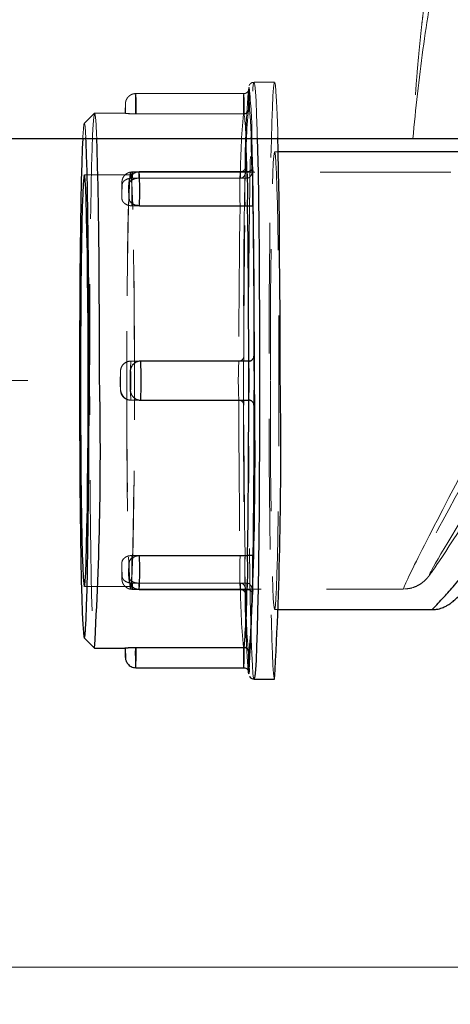
# Model space of a CAD drawing. Units: millimetres. Extents: x 61 to 4158, y 54 to 2919.
# Drawn here: x 1446 to 1488, y 1964 to 2060 of the extents above; entities that cross this region are included whole.
import ezdxf

# ---------------------------------------------------------------- set-up
doc = ezdxf.new("R2010")
doc.units = ezdxf.units.MM
doc.header["$LTSCALE"] = 10
doc.linetypes.add('HIDDEN', pattern=[1.905, 1.27, -0.635])
doc.styles.add('SLDTEXTSTYLE0', font='TXT', dxfattribs={"width": 0.605})
doc.dimstyles.new('SLDDIMSTYLE2', dxfattribs={"dimtxt": 35, "dimasz": 30, "dimexe": 0, "dimexo": 0.0625, "dimgap": 8.75, "dimtad": 1, "dimrnd": 1e-09, "dimzin": 12, "dimdsep": 46, "dimtxsty": 'SLDTEXTSTYLE0', "dimsah": 1, "dimcen": 0.09, "dimadec": 0, "dimazin": 3, "dimtfac": 1, "dimtofl": 0, "dimtmove": 0, "dimatfit": 3, "dimfxl": 0, "dimfrac": 2, "dimtolj": 1, "dimtzin": 12, "dimarcsym": 0})
doc.dimstyles.new('SLDDIMSTYLE3', dxfattribs={"dimtxt": 35, "dimasz": 30, "dimexe": 0, "dimexo": 0.0625, "dimgap": 8.75, "dimtad": 1, "dimrnd": 1e-09, "dimzin": 12, "dimdsep": 46, "dimtxsty": 'SLDTEXTSTYLE0', "dimsah": 1, "dimcen": 0.09, "dimadec": 0, "dimazin": 3, "dimtfac": 1, "dimtmove": 0, "dimatfit": 0, "dimfxl": 0, "dimfrac": 2, "dimtolj": 1, "dimtzin": 12, "dimarcsym": 0})

# ---------------------------------------------------------------- blocks, each defined once
blk = doc.blocks.new('_D_6')
at = {"color": 7, "linetype": 'Continuous', "lineweight": 18}
for p, q in [((1204.324, 2048.508), (1204.324, 2108.508)), ((1204.324, 1968.008), (1204.324, 2048.508)), ((1493.557, 1968.008), (1194.324, 1968.008)), ((1204.324, 1968.008), (1204.324, 1908.008))]:
    blk.add_line(p, q, dxfattribs=at)
for points in [[(1204.324, 2048.508), (1208.824, 2078.508), (1199.824, 2078.508)], [(1204.324, 1968.008), (1199.824, 1938.008), (1208.824, 1938.008)]]:
    blk.add_solid(points, dxfattribs=at)
at = {"color": 7, "linetype": 'Continuous', "lineweight": 18, "insert": (1159.207, 1958.918), "char_height": 35, "attachment_point": 1, "rotation": 90, "style": 'SLDTEXTSTYLE0'}
blk.add_mtext('80,50', dxfattribs=at)
blk = doc.blocks.new('_D_7')
at = {"color": 7, "linetype": 'Continuous', "lineweight": 18}
for p, q in [((1280.937, 2025.008), (1280.937, 2085.008)), ((1446.57, 2025.008), (1270.937, 2025.008)), ((1280.937, 1968.008), (1280.937, 2025.008)), ((1493.557, 1968.008), (1270.937, 1968.008)), ((1280.937, 1968.008), (1280.937, 1908.008))]:
    blk.add_line(p, q, dxfattribs=at)
for points in [[(1280.937, 2025.008), (1285.437, 2055.008), (1276.437, 2055.008)], [(1280.937, 1968.008), (1276.437, 1938.008), (1285.437, 1938.008)]]:
    blk.add_solid(points, dxfattribs=at)
at = {"color": 7, "linetype": 'Continuous', "lineweight": 18, "insert": (1235.819, 1974.584), "char_height": 35, "attachment_point": 1, "rotation": 90, "style": 'SLDTEXTSTYLE0'}
blk.add_mtext('57', dxfattribs=at)
blk = doc.blocks.new('_D_8')
at = {"color": 7, "linetype": 'Continuous', "lineweight": 18}
for p, q in [((637.543, 2038.508), (637.543, 1798.008)), ((1787.543, 2038.508), (1787.543, 1798.008)), ((1787.543, 1808.008), (637.543, 1808.008))]:
    blk.add_line(p, q, dxfattribs=at)
for points in [[(637.543, 1808.008), (667.543, 1803.508), (667.543, 1812.508)], [(1787.543, 1808.008), (1757.543, 1812.508), (1757.543, 1803.508)]]:
    blk.add_solid(points, dxfattribs=at)
at = {"color": 7, "linetype": 'Continuous', "lineweight": 18, "insert": (1168.696, 1853.125), "char_height": 35, "attachment_point": 1, "style": 'SLDTEXTSTYLE0'}
blk.add_mtext('1150', dxfattribs=at)

msp = doc.modelspace()

# ---------------------------------------------------------------- linework, layer by layer
at = {"color": 7, "linetype": 'HIDDEN', "lineweight": 18}
for p, q in [((1470.568, 2054.008), (1468.568, 2054.008)), ((1467.568, 2052.908), (1457.07, 2052.908)), ((1453.062, 2051.004), (1452.062, 2050.004)), ((1456.07, 2051.008), (1453.071, 2051.008)), ((1457.035, 2050.939), (1457.105, 2050.939)), ((1457.105, 2050.939), (1467.604, 2050.939)), ((1470.914, 2047.258), (1470.568, 2047.258)), ((1456.57, 2045.008), (1452.071, 2045.008)), ((1506.755, 2045.258), (1456.57, 2045.258)), ((1457.413, 2045.293), (1456.728, 2045.293)), ((1467.885, 2044.687), (1467.871, 2045.293)), ((1468.384, 2045.313), (1468.397, 2045.66)), ((1468.385, 2045.346), (1468.397, 2045.676)), ((1456.754, 2044.687), (1457.387, 2044.687)), ((1457.387, 2044.687), (1467.885, 2044.687)), ((1456.703, 2042), (1457.437, 2042)), ((1456.586, 2026.909), (1456.587, 2026.908)), ((1457.554, 2026.909), (1456.586, 2026.909)), ((1456.587, 2026.908), (1457.553, 2026.908)), ((1457.553, 2026.908), (1457.554, 2026.909)), ((1457.553, 2026.908), (1468.051, 2026.908)), ((1468.053, 2026.909), (1468.051, 2026.908)), ((1456.587, 2023.108), (1456.586, 2023.107)), ((1456.586, 2023.107), (1457.554, 2023.107)), ((1456.587, 2023.108), (1457.553, 2023.108)), ((1457.553, 2023.108), (1468.051, 2023.108)), ((1457.554, 2023.107), (1457.553, 2023.108)), ((1468.051, 2023.108), (1468.053, 2023.107)), ((1456.703, 2008.016), (1457.437, 2008.016)), ((1452.071, 2005.008), (1456.57, 2005.008)), ((1456.57, 2004.758), (1483.092, 2004.758)), ((1456.728, 2004.723), (1457.413, 2004.723)), ((1456.754, 2005.329), (1457.387, 2005.329)), ((1457.387, 2005.329), (1467.885, 2005.329)), ((1467.871, 2004.723), (1467.885, 2005.329)), ((1468.385, 2004.67), (1468.375, 2004.265)), ((1468.396, 2004.352), (1468.385, 2004.67)), ((1470.568, 2002.758), (1470.914, 2002.758)), ((1457.035, 1999.078), (1457.105, 1999.078))]:
    msp.add_line(p, q, dxfattribs=at)
at = {"color": 7, "linetype": 'Continuous', "lineweight": 25}
for p, q in [((1503.168, 2047.258), (1470.914, 2047.258)), ((1467.911, 2045.293), (1457.413, 2045.293)), ((1457.437, 2042), (1467.935, 2042)), ((1468.053, 2026.909), (1457.554, 2026.909)), ((1457.554, 2023.107), (1468.053, 2023.107)), ((1457.437, 2008.016), (1467.935, 2008.016)), ((1457.413, 2004.723), (1467.911, 2004.723)), ((1470.914, 2002.758), (1485.853, 2002.758)), ((1452.062, 2000.012), (1453.062, 1999.013)), ((1453.071, 1999.008), (1456.07, 1999.008)), ((1457.105, 1999.078), (1467.604, 1999.078)), ((1457.07, 1997.108), (1467.568, 1997.108)), ((1468.568, 1996.008), (1470.568, 1996.008))]:
    msp.add_line(p, q, dxfattribs=at)
at = {"color": 7, "linetype": 'HIDDEN', "lineweight": 18, "flags": 128}
for points in [[(1468.568, 1996.008), (1468.523, 1996.107), (1468.465, 1996.546), (1468.407, 1997.33), (1468.351, 1998.451), (1468.298, 1999.893), (1468.248, 2001.641), (1468.202, 2003.672), (1468.161, 2005.962), (1468.124, 2008.484), (1468.093, 2011.206), (1468.068, 2014.095), (1468.048, 2017.117), (1468.035, 2020.235), (1468.029, 2023.411), (1468.029, 2026.606), (1468.035, 2029.781), (1468.048, 2032.899), (1468.068, 2035.921), (1468.093, 2038.811), (1468.124, 2041.533), (1468.161, 2044.054), (1468.202, 2046.344), (1468.248, 2048.375), (1468.298, 2050.123), (1468.351, 2051.566), (1468.407, 2052.686), (1468.465, 2053.47), (1468.523, 2053.909), (1468.583, 2053.997), (1468.642, 2053.733), (1468.701, 2053.121), (1468.758, 2052.167), (1468.812, 2050.883), (1468.864, 2049.286), (1468.882, 2048.614)], [(1468.078, 2053.503), (1468.068, 2053.508), (1468.046, 2053.483)], [(1470.881, 2048.637), (1470.863, 2049.286), (1470.812, 2050.883), (1470.757, 2052.167), (1470.7, 2053.121), (1470.642, 2053.733), (1470.583, 2053.997), (1470.523, 2053.909), (1470.464, 2053.47), (1470.406, 2052.686), (1470.351, 2051.566), (1470.298, 2050.123), (1470.248, 2048.375), (1470.202, 2046.344), (1470.16, 2044.054), (1470.124, 2041.533), (1470.093, 2038.811), (1470.067, 2035.921), (1470.048, 2032.899), (1470.035, 2029.781), (1470.028, 2026.606), (1470.028, 2023.411), (1470.035, 2020.235), (1470.048, 2017.117), (1470.067, 2014.095), (1470.093, 2011.206), (1470.124, 2008.484), (1470.16, 2005.962), (1470.202, 2003.672), (1470.248, 2001.641), (1470.298, 1999.893), (1470.351, 1998.451), (1470.406, 1997.33), (1470.464, 1996.546), (1470.523, 1996.107), (1470.568, 1996.008)], [(1457.035, 2050.939), (1457.037, 2051.687), (1457.045, 2052.327), (1457.056, 2052.757), (1457.07, 2052.908), (1457.084, 2052.757), (1457.096, 2052.327), (1457.103, 2051.687), (1457.105, 2050.939)], [(1467.604, 2050.939), (1467.601, 2051.687), (1467.594, 2052.327), (1467.582, 2052.757), (1467.568, 2052.908), (1467.554, 2052.757), (1467.543, 2052.327), (1467.535, 2051.687), (1467.533, 2050.939)], [(1468.024, 2051.402), (1468.029, 2052.193), (1468.039, 2052.839), (1468.053, 2053.261), (1468.068, 2053.408), (1468.084, 2053.261), (1468.092, 2053.052)], [(1456.087, 2050.992), (1456.086, 2051.342), (1456.082, 2051.639), (1456.077, 2051.838), (1456.07, 2051.908), (1456.064, 2051.838), (1456.058, 2051.639), (1456.055, 2051.342), (1456.053, 2050.992)], [(1453.276, 2048.57), (1453.263, 2048.882), (1453.21, 2049.916), (1453.155, 2050.613), (1453.099, 2050.964), (1453.043, 2050.964), (1452.987, 2050.613), (1452.932, 2049.916), (1452.879, 2048.882), (1452.829, 2047.525), (1452.782, 2045.863), (1452.738, 2043.92), (1452.7, 2041.721), (1452.666, 2039.295), (1452.638, 2036.677), (1452.616, 2033.901), (1452.599, 2031.004), (1452.59, 2028.027), (1452.586, 2025.008), (1452.59, 2021.99), (1452.599, 2019.012), (1452.616, 2016.116), (1452.638, 2013.339), (1452.666, 2010.721), (1452.7, 2008.296), (1452.738, 2006.096), (1452.782, 2004.153), (1452.829, 2002.491), (1452.879, 2001.134), (1452.932, 2000.1), (1452.987, 1999.403), (1453.043, 1999.052), (1453.062, 1999.013)], [(1456.053, 2050.992), (1456.058, 2050.999), (1456.062, 2051.004), (1456.066, 2051.007), (1456.07, 2051.008), (1456.074, 2051.007), (1456.079, 2051.004), (1456.083, 2050.999), (1456.087, 2050.992)], [(1452.224, 2048.624), (1452.194, 2049.124), (1452.14, 2049.734), (1452.085, 2049.997), (1452.03, 2049.909), (1451.975, 2049.472), (1451.922, 2048.691), (1451.915, 2048.556)], [(1470.153, 2025.008), (1470.157, 2022.219), (1470.166, 2019.475), (1470.182, 2016.817), (1470.205, 2014.289), (1470.232, 2011.93), (1470.266, 2009.777), (1470.304, 2007.864), (1470.346, 2006.222), (1470.391, 2004.876), (1470.44, 2003.847), (1470.49, 2003.152), (1470.542, 2002.802), (1470.594, 2002.802), (1470.645, 2003.152), (1470.696, 2003.847), (1470.744, 2004.876), (1470.79, 2006.222), (1470.832, 2007.864), (1470.87, 2009.777), (1470.903, 2011.93), (1470.931, 2014.289), (1470.953, 2016.817), (1470.969, 2019.475), (1470.979, 2022.219), (1470.982, 2025.008), (1470.979, 2027.797), (1470.969, 2030.541), (1470.953, 2033.199), (1470.931, 2035.727), (1470.903, 2038.086), (1470.87, 2040.239), (1470.832, 2042.152), (1470.79, 2043.794), (1470.744, 2045.14), (1470.696, 2046.169), (1470.645, 2046.864), (1470.594, 2047.214), (1470.542, 2047.214), (1470.49, 2046.864), (1470.44, 2046.169), (1470.391, 2045.14), (1470.346, 2043.794), (1470.304, 2042.152), (1470.266, 2040.239), (1470.232, 2038.086), (1470.205, 2035.727), (1470.182, 2033.199), (1470.166, 2030.541), (1470.157, 2027.797), (1470.153, 2025.008)], [(1456.193, 2025.008), (1456.196, 2022.309), (1456.206, 2019.658), (1456.223, 2017.103), (1456.246, 2014.688), (1456.274, 2012.458), (1456.308, 2010.452), (1456.346, 2008.705), (1456.389, 2007.25), (1456.435, 2006.111), (1456.483, 2005.31), (1456.532, 2004.86), (1456.583, 2004.769), (1456.633, 2005.04), (1456.682, 2005.667), (1456.729, 2006.64), (1456.773, 2007.94), (1456.814, 2009.544), (1456.85, 2011.425), (1456.881, 2013.548), (1456.907, 2015.875), (1456.927, 2018.366), (1456.94, 2020.975), (1456.947, 2023.656), (1456.947, 2026.361), (1456.94, 2029.042), (1456.927, 2031.651), (1456.907, 2034.141), (1456.881, 2036.469), (1456.85, 2038.591), (1456.814, 2040.472), (1456.773, 2042.077), (1456.729, 2043.377), (1456.682, 2044.349), (1456.633, 2044.976), (1456.583, 2045.247), (1456.532, 2045.156), (1456.483, 2044.706), (1456.435, 2043.905), (1456.389, 2042.766), (1456.346, 2041.311), (1456.308, 2039.564), (1456.274, 2037.558), (1456.246, 2035.328), (1456.223, 2032.913), (1456.206, 2030.358), (1456.196, 2027.707), (1456.193, 2025.008)], [(1456.943, 2025.008), (1456.939, 2027.674), (1456.93, 2030.292), (1456.913, 2032.816), (1456.891, 2035.2), (1456.863, 2037.403), (1456.829, 2039.385), (1456.791, 2041.109), (1456.749, 2042.547), (1456.704, 2043.672), (1456.657, 2044.463), (1456.607, 2044.908), (1456.558, 2044.997), (1456.508, 2044.729), (1456.46, 2044.11), (1456.413, 2043.15), (1456.37, 2041.866), (1456.33, 2040.281), (1456.294, 2038.424), (1456.263, 2036.327), (1456.238, 2034.028), (1456.218, 2031.569), (1456.205, 2028.992), (1456.198, 2026.344), (1456.198, 2023.672), (1456.205, 2021.024), (1456.218, 2018.448), (1456.238, 2015.988), (1456.263, 2013.689), (1456.294, 2011.592), (1456.33, 2009.735), (1456.37, 2008.15), (1456.413, 2006.866), (1456.46, 2005.906), (1456.508, 2005.287), (1456.558, 2005.019), (1456.607, 2005.109), (1456.657, 2005.553), (1456.704, 2006.344), (1456.749, 2007.469), (1456.791, 2008.907), (1456.829, 2010.632), (1456.863, 2012.613), (1456.891, 2014.816), (1456.913, 2017.2), (1456.93, 2019.724), (1456.939, 2022.342), (1456.943, 2025.008)], [(1456.703, 2042), (1456.695, 2042.617), (1456.692, 2043.358), (1456.695, 2044.104), (1456.703, 2044.736), (1456.714, 2045.155), (1456.728, 2045.293), (1456.742, 2045.128), (1456.754, 2044.687)], [(1467.252, 2044.687), (1467.24, 2045.128), (1467.226, 2045.293), (1467.213, 2045.155), (1467.201, 2044.736), (1467.193, 2044.104), (1467.19, 2043.358), (1467.193, 2042.617), (1467.202, 2042)], [(1467.689, 2044.974), (1467.653, 2042.778), (1467.619, 2040.171), (1467.59, 2037.374), (1467.567, 2034.421), (1467.551, 2031.35), (1467.541, 2028.199), (1467.537, 2025.008), (1467.541, 2021.817), (1467.551, 2018.666), (1467.567, 2015.595), (1467.59, 2012.642), (1467.619, 2009.845), (1467.653, 2007.239), (1467.689, 2005.08)], [(1467.689, 2041.997), (1467.683, 2042.755), (1467.681, 2043.59), (1467.685, 2044.402), (1467.694, 2045.09), (1467.707, 2045.571), (1467.722, 2045.785), (1467.738, 2045.707), (1467.752, 2045.346)], [(1455.74, 2044.019), (1455.734, 2044.22), (1455.728, 2044.293), (1455.721, 2044.226), (1455.716, 2044.029), (1455.712, 2043.734), (1455.711, 2043.385), (1455.712, 2043.037), (1455.716, 2042.745)], [(1467.202, 2042), (1467.178, 2040.376), (1467.156, 2038.653), (1467.137, 2036.843), (1467.121, 2034.958), (1467.107, 2033.009), (1467.097, 2031.009), (1467.09, 2028.971), (1467.085, 2026.908)], [(1467.576, 2027.377), (1467.581, 2029.369), (1467.589, 2031.335), (1467.599, 2033.266), (1467.612, 2035.149), (1467.628, 2036.974), (1467.646, 2038.73), (1467.666, 2040.408), (1467.689, 2041.997)], [(1455.586, 2024.107), (1455.586, 2024.332), (1455.586, 2024.557), (1455.586, 2024.783), (1455.586, 2025.008), (1455.586, 2025.233), (1455.586, 2025.459), (1455.586, 2025.684), (1455.586, 2025.909)], [(1467.085, 2023.108), (1467.09, 2021.045), (1467.097, 2019.007), (1467.107, 2017.007), (1467.121, 2015.058), (1467.137, 2013.173), (1467.156, 2011.363), (1467.178, 2009.641), (1467.202, 2008.016)], [(1467.689, 2008.02), (1467.666, 2009.608), (1467.646, 2011.286), (1467.628, 2013.042), (1467.612, 2014.867), (1467.599, 2016.75), (1467.589, 2018.681), (1467.581, 2020.648), (1467.576, 2022.64)], [(1456.754, 2005.329), (1456.742, 2004.888), (1456.728, 2004.723), (1456.714, 2004.861), (1456.703, 2005.28), (1456.695, 2005.912), (1456.692, 2006.658), (1456.695, 2007.399), (1456.703, 2008.016)], [(1467.202, 2008.016), (1467.193, 2007.399), (1467.19, 2006.658), (1467.193, 2005.912), (1467.201, 2005.28), (1467.213, 2004.861), (1467.226, 2004.723), (1467.24, 2004.888), (1467.252, 2005.329)], [(1467.752, 2004.67), (1467.738, 2004.309), (1467.722, 2004.231), (1467.707, 2004.446), (1467.694, 2004.926), (1467.685, 2005.614), (1467.681, 2006.426), (1467.683, 2007.262), (1467.689, 2008.02)], [(1455.716, 2007.272), (1455.712, 2006.979), (1455.711, 2006.631), (1455.712, 2006.283), (1455.716, 2005.987), (1455.721, 2005.79), (1455.728, 2005.723), (1455.734, 2005.796), (1455.74, 2005.997)]]:
    msp.add_lwpolyline(points, dxfattribs=at)
at = {"color": 7, "linetype": 'Continuous', "lineweight": 25, "flags": 128}
for points in [[(1451.915, 2048.556), (1451.871, 2047.578), (1451.822, 2046.148), (1451.777, 2044.421), (1451.737, 2042.422), (1451.701, 2040.178), (1451.67, 2037.721), (1451.645, 2035.086), (1451.626, 2032.31), (1451.613, 2029.43), (1451.606, 2026.489), (1451.606, 2023.527), (1451.613, 2020.586), (1451.626, 2017.707), (1451.645, 2014.93), (1451.67, 2012.295), (1451.701, 2009.838), (1451.737, 2007.594), (1451.777, 2005.595), (1451.822, 2003.868), (1451.871, 2002.438), (1451.922, 2001.325), (1451.975, 2000.544), (1452.03, 2000.107), (1452.085, 2000.019), (1452.14, 2000.282), (1452.194, 2000.892), (1452.246, 2001.841), (1452.296, 2003.115), (1452.342, 2004.696), (1452.385, 2006.562), (1452.424, 2008.688), (1452.457, 2011.042), (1452.485, 2013.592), (1452.508, 2016.303), (1452.524, 2019.136), (1452.533, 2022.051), (1452.537, 2025.008), (1452.537, 2025.008)], [(1452.537, 2025.008), (1452.533, 2027.965), (1452.524, 2030.88), (1452.508, 2033.713), (1452.485, 2036.424), (1452.457, 2038.974), (1452.424, 2041.329), (1452.385, 2043.454), (1452.342, 2045.32), (1452.296, 2046.901), (1452.246, 2048.175), (1452.224, 2048.624)], [(1453.555, 2025.008), (1453.552, 2028.027), (1453.542, 2031.004), (1453.526, 2033.901), (1453.504, 2036.677), (1453.475, 2039.295), (1453.442, 2041.721), (1453.403, 2043.92), (1453.36, 2045.863), (1453.313, 2047.525), (1453.276, 2048.57)], [(1468.599, 2025.008), (1468.596, 2028.199), (1468.586, 2031.35), (1468.569, 2034.421), (1468.547, 2037.374), (1468.518, 2040.171), (1468.483, 2042.778), (1468.444, 2045.161), (1468.399, 2047.29), (1468.365, 2048.65)], [(1471.108, 2025.008), (1471.105, 2028.198), (1471.095, 2031.35), (1471.079, 2034.424), (1471.056, 2037.385), (1471.028, 2040.195), (1470.994, 2042.82), (1470.955, 2045.23), (1470.911, 2047.394), (1470.881, 2048.637)], [(1452.444, 2025.008), (1452.44, 2027.674), (1452.43, 2030.292), (1452.414, 2032.816), (1452.392, 2035.2), (1452.363, 2037.403), (1452.33, 2039.385), (1452.292, 2041.109), (1452.25, 2042.547), (1452.205, 2043.672), (1452.157, 2044.463), (1452.108, 2044.908), (1452.059, 2044.997), (1452.009, 2044.729), (1451.961, 2044.11), (1451.914, 2043.15), (1451.87, 2041.866), (1451.83, 2040.281), (1451.795, 2038.424), (1451.764, 2036.327), (1451.738, 2034.028), (1451.719, 2031.569), (1451.706, 2028.992), (1451.699, 2026.344), (1451.699, 2023.672), (1451.706, 2021.024), (1451.719, 2018.448), (1451.738, 2015.988), (1451.764, 2013.689), (1451.795, 2011.592), (1451.83, 2009.735), (1451.87, 2008.15), (1451.914, 2006.866), (1451.961, 2005.906), (1452.009, 2005.287), (1452.059, 2005.019), (1452.108, 2005.109), (1452.157, 2005.553), (1452.205, 2006.344), (1452.25, 2007.469), (1452.292, 2008.907), (1452.33, 2010.632), (1452.363, 2012.613), (1452.392, 2014.816), (1452.414, 2017.2), (1452.43, 2019.724), (1452.44, 2022.342), (1452.444, 2025.008)], [(1456.424, 2042.745), (1456.428, 2043.037), (1456.43, 2043.385), (1456.428, 2043.734), (1456.425, 2044.029), (1456.419, 2044.226), (1456.413, 2044.293), (1456.406, 2044.22), (1456.401, 2044.019)], [(1468.051, 2026.908), (1468.047, 2028.971), (1468.04, 2031.009), (1468.029, 2033.009), (1468.016, 2034.958), (1468, 2036.843), (1467.981, 2038.653), (1467.959, 2040.376), (1467.935, 2042)], [(1468.447, 2041.997), (1468.47, 2040.408), (1468.491, 2038.73), (1468.509, 2036.974), (1468.524, 2035.149), (1468.537, 2033.266), (1468.548, 2031.335), (1468.555, 2029.369), (1468.56, 2027.377)], [(1456.554, 2025.909), (1456.554, 2025.684), (1456.555, 2025.459), (1456.555, 2025.233), (1456.555, 2025.008), (1456.555, 2024.783), (1456.555, 2024.557), (1456.554, 2024.332), (1456.554, 2024.107)], [(1467.935, 2008.016), (1467.959, 2009.641), (1467.981, 2011.363), (1468, 2013.173), (1468.016, 2015.058), (1468.029, 2017.007), (1468.04, 2019.007), (1468.047, 2021.045), (1468.051, 2023.108)], [(1468.56, 2022.64), (1468.555, 2020.648), (1468.548, 2018.681), (1468.537, 2016.75), (1468.524, 2014.867), (1468.509, 2013.042), (1468.491, 2011.286), (1468.47, 2009.608), (1468.447, 2008.02)], [(1456.401, 2005.997), (1456.406, 2005.796), (1456.413, 2005.723), (1456.419, 2005.79), (1456.425, 2005.987), (1456.428, 2006.283), (1456.43, 2006.631), (1456.428, 2006.979), (1456.424, 2007.272)], [(1456.053, 1999.024), (1456.055, 1998.674), (1456.058, 1998.377), (1456.064, 1998.178), (1456.07, 1998.108), (1456.077, 1998.178), (1456.082, 1998.377), (1456.086, 1998.674), (1456.087, 1999.024)], [(1468.008, 1996.694), (1468.009, 1996.687), (1468.052, 1996.522)]]:
    msp.add_lwpolyline(points, dxfattribs=at)
at = {"color": 8, "linetype": 'Continuous', "lineweight": 25, "flags": 128}
for points in [[(1468.882, 2048.614), (1468.912, 2047.394), (1468.955, 2045.23), (1468.994, 2042.82), (1469.028, 2040.195), (1469.057, 2037.385), (1469.079, 2034.424), (1469.095, 2031.35), (1469.105, 2028.198), (1469.108, 2025.008)], [(1468.397, 2045.676), (1468.399, 2045.707), (1468.414, 2045.785), (1468.429, 2045.571), (1468.437, 2045.332)], [(1469.108, 2025.008), (1469.105, 2021.818), (1469.095, 2018.666), (1469.079, 2015.592), (1469.057, 2012.632), (1469.028, 2009.822), (1468.994, 2007.196), (1468.955, 2004.786), (1468.912, 2002.623), (1468.864, 2000.73), (1468.812, 1999.133), (1468.758, 1997.849), (1468.701, 1996.895), (1468.642, 1996.283), (1468.583, 1996.019), (1468.568, 1996.008)], [(1468.435, 2004.624), (1468.429, 2004.446), (1468.414, 2004.231), (1468.399, 2004.309), (1468.396, 2004.352)], [(1468.052, 1996.522), (1468.068, 1996.508), (1468.075, 1996.511)], [(1468.093, 1997.021), (1468.084, 1996.755), (1468.068, 1996.608), (1468.055, 1996.716)]]:
    msp.add_lwpolyline(points, dxfattribs=at)
at = {"color": 7, "linetype": 'HIDDEN', "lineweight": 18}
for centre, radius, start, end in [((1428.585, 2048.735), 39.78, 359.87692, 6.88375), ((1555.63, 2045.66), 87.932, 174.8958, 180.15416), ((1404.578, 2051.431), 63.534, 359.97418, 1.46261), ((1533.843, 2044.824), 66.592, 174.73171, 180.11782), ((1447.22, 2048.3), 20.554, 0.87362, 7.37486), ((1536.818, 2045.274), 69.067, 174.90954, 179.93999), ((1436.584, 2047.971), 31.715, 1.23052, 6.2106), ((1459.955, 2044.881), 2.575, 170.78704, 184.31375), ((1470.463, 2044.881), 2.586, 170.81756, 184.28874), ((1949.023, 2034.192), 493.381, 178.8587, 179.00672), ((1497.198, 2025.008), 40.657, 177.31973, 182.68027), ((1505.864, 2025.008), 38.826, 177.19502, 182.80498), ((1532.433, 2025.008), 64.9, 177.90857, 182.09143), ((1474.566, 2025.008), 19.001, 177.28183, 182.71817), ((1949.023, 2015.824), 493.381, 180.99328, 181.1413), ((1459.954, 2005.135), 2.575, 175.68516, 189.2143), ((1533.843, 2005.192), 66.592, 179.88218, 185.26829), ((1577.402, 2004.976), 109.707, 180.12089, 184.32951), ((1470.462, 2005.136), 2.584, 175.70806, 189.18635), ((1536.818, 2004.742), 69.067, 180.06001, 185.09046), ((1456.076, 1999.031), 0.0237, 198.15592, 255.97055), ((1479.684, 1998.5), 22.657, 178.53819, 183.52122), ((1494.343, 1998.574), 26.814, 178.92374, 183.13372), ((1508.712, 1998.326), 40.689, 179.59472, 182.26791)]:
    msp.add_arc(centre, radius, start, end, dxfattribs=at)
at = {"color": 8, "linetype": 'Continuous', "lineweight": 25}
for centre, radius, start, end in [((1267.174, 2040.913), 200.745, 1.25021, 2.19835), ((1412.608, 2043.318), 44.848, 358.31588, 2.52392), ((1423.142, 2043.318), 44.812, 358.31469, 2.52612), ((1416.961, 2025.008), 40.638, 357.3185, 2.68158), ((1427.44, 2025.008), 40.657, 357.31973, 2.68027), ((1412.606, 2006.698), 44.85, 357.47618, 1.68407), ((1423.137, 2006.698), 44.817, 357.47416, 1.68516), ((1406.029, 2004.825), 61.842, 354.66713, 359.90513), ((1430.33, 1998.574), 26.78, 356.86274, 1.07816), ((1444.986, 1998.499), 22.625, 356.47444, 1.4645)]:
    msp.add_arc(centre, radius, start, end, dxfattribs=at)
at = {"color": 7, "linetype": 'Continuous', "lineweight": 25}
for centre, radius, start, end in [((1234.064, 2040.37), 234.373, 1.21667, 2.02517), ((1369.153, 2043.365), 99.304, 359.21028, 1.13471), ((963.117, 2034.192), 493.381, 0.99328, 1.1413), ((1403.703, 2025.008), 64.9, 357.90857, 2.09143), ((1437.574, 2025.008), 19.001, 357.28183, 2.71817), ((1128.221, 2018.181), 325.406, 356.62304, 1.20223), ((1077.222, 2017.949), 391.441, 356.8605, 1.03333), ((1074.447, 2017.893), 396.725, 356.83776, 1.02766), ((1374.115, 2006.646), 94.342, 358.77227, 0.83449), ((963.117, 2015.824), 493.381, 358.8587, 359.00672), ((1402.622, 2004.495), 65.754, 354.86869, 359.79965), ((1456.065, 1999.031), 0.0237, 284.02945, 341.84408), ((1402.036, 1998.607), 66.077, 358.62479, 0.00599)]:
    msp.add_arc(centre, radius, start, end, dxfattribs=at)
at = {"color": 7, "linetype": 'HIDDEN', "lineweight": 18}
for centre, major_axis, ratio, start_param, end_param in [((1493.869, 2025.008), (10.78, 20.249), 0.014517, 2.032863, 4.265778), ((1496.413, 2023.418), (10.779, 17.249), 0.013399, 2.033508, 3.044704), ((1496.413, 2023.418), (10.779, 17.249), 0.013399, 3.303251, 4.266423), ((1496.413, 2023.418), (10.779, 17.249), 0.013399, 3.044704, 3.303251)]:
    msp.add_ellipse(centre, major_axis=major_axis, ratio=ratio, start_param=start_param, end_param=end_param, dxfattribs=at)
for points, knots in [([(1485.657, 2065.415), (1485.626, 2065.217), (1485.561, 2064.807), (1485.464, 2064.164), (1485.363, 2063.474), (1485.261, 2062.736), (1485.156, 2061.948), (1485.05, 2061.11), (1484.943, 2060.222), (1484.836, 2059.283), (1484.73, 2058.292), (1484.625, 2057.248), (1484.523, 2056.153), (1484.423, 2055.005), (1484.327, 2053.805), (1484.236, 2052.553), (1484.151, 2051.25), (1484.072, 2049.897), (1484.028, 2048.976), (1484.005, 2048.508)], [0, 0, 0, 0, 0.037554, 0.077777, 0.120673, 0.166247, 0.2145, 0.265434, 0.319046, 0.375334, 0.434291, 0.495906, 0.560167, 0.627056, 0.696552, 0.768629, 0.843255, 0.920393, 1, 1, 1, 1]), ([(1484.005, 2048.508), (1484.27, 2051.432), (1484.6, 2054.347), (1485.375, 2060.024), (1485.82, 2062.783), (1486.311, 2065.402)], [0, 0, 0, 0, 0.5, 0.5, 1, 1, 1, 1]), ([(1468.565, 2053.989), (1468.518, 2053.992), (1468.383, 2054.002), (1468.215, 2053.878), (1468.124, 2053.762), (1468.104, 2053.715), (1468.094, 2053.691)], [0, 0, 0, 0, 0.147898, 0.424951, 0.703157, 1, 1, 1, 1]), ([(1457.07, 2052.908), (1456.992, 2052.903), (1456.837, 2052.892), (1456.621, 2052.807), (1456.436, 2052.685), (1456.29, 2052.538), (1456.186, 2052.382), (1456.12, 2052.232), (1456.085, 2052.098), (1456.054, 2051.857), (1456.06, 2051.726), (1456.055, 2051.447), (1456.054, 2051.237), (1456.053, 2051.067), (1456.053, 2050.956)], [0, 0, 0, 0, 0.082888, 0.163406, 0.239627, 0.310319, 0.374965, 0.433656, 0.487179, 0.537596, 0.766279, 0.828123, 0.887353, 1, 1, 1, 1]), ([(1468.053, 2053.255), (1468.055, 2053.284), (1468.058, 2053.326), (1468.058, 2053.32), (1468.053, 2053.291), (1468.04, 2053.241), (1468.005, 2053.158), (1467.931, 2053.053), (1467.803, 2052.958), (1467.672, 2052.906), (1467.591, 2052.914), (1467.568, 2052.916)], [0, 0, 0, 0, 0.261555, 0.374237, 0.444739, 0.499186, 0.569429, 0.681442, 0.806193, 0.946534, 1, 1, 1, 1]), ([(1468.024, 2051.383), (1468.026, 2051.646), (1468.028, 2052.192), (1468.038, 2052.841), (1468.049, 2053.192), (1468.053, 2053.25), (1468.053, 2053.255)], [0, 0, 0, 0, 0.3066628, 0.6387141, 0.9683151, 1, 1, 1, 1]), ([(1456.053, 2050.992), (1456.062, 2050.988), (1456.08, 2050.979), (1456.247, 2050.963), (1456.496, 2050.948), (1456.775, 2050.94), (1456.961, 2050.939), (1457.035, 2050.939)], [0, 0, 0, 0, 0.2146006, 0.4292151, 0.6439201, 0.8586245, 1, 1, 1, 1]), ([(1457.105, 2050.939), (1456.993, 2050.939), (1456.768, 2050.941), (1456.465, 2050.953), (1456.234, 2050.969), (1456.109, 2050.983), (1456.093, 2050.99), (1456.087, 2050.992)], [0, 0, 0, 0, 0.214559, 0.429114, 0.643748, 0.858466, 1, 1, 1, 1]), ([(1467.533, 2050.939), (1467.578, 2050.942), (1467.669, 2050.949), (1467.802, 2051.005), (1467.928, 2051.105), (1468.008, 2051.245), (1468.025, 2051.353), (1468.024, 2051.401), (1468.024, 2051.402)], [0, 0, 0, 0, 0.1498046, 0.2988649, 0.5098216, 0.7832565, 0.9949925, 1, 1, 1, 1]), ([(1467.604, 2050.939), (1467.649, 2050.942), (1467.74, 2050.949), (1467.876, 2051.005), (1468.006, 2051.105), (1468.091, 2051.245), (1468.111, 2051.353), (1468.112, 2051.401), (1468.112, 2051.402)], [0, 0, 0, 0, 0.149805, 0.298865, 0.509822, 0.783257, 0.994993, 1, 1, 1, 1]), ([(1456.728, 2045.293), (1456.629, 2045.284), (1456.435, 2045.267), (1456.176, 2045.136), (1455.972, 2044.957), (1455.837, 2044.759), (1455.761, 2044.572), (1455.721, 2044.356), (1455.721, 2044.228), (1455.716, 2044.059), (1455.713, 2043.887), (1455.712, 2043.683), (1455.711, 2043.471), (1455.711, 2043.259), (1455.712, 2043.054), (1455.714, 2042.86), (1455.716, 2042.753), (1455.717, 2042.7)], [0, 0, 0, 0, 0.084114, 0.164253, 0.237619, 0.303067, 0.360937, 0.413303, 0.522825, 0.585249, 0.648841, 0.709512, 0.767639, 0.824646, 0.882109, 0.940646, 1, 1, 1, 1]), ([(1467.706, 2045.506), (1467.706, 2045.531), (1467.709, 2045.636), (1467.713, 2045.686), (1467.716, 2045.712), (1467.714, 2045.692), (1467.705, 2045.651), (1467.679, 2045.576), (1467.62, 2045.476), (1467.512, 2045.374), (1467.373, 2045.302), (1467.27, 2045.3), (1467.224, 2045.3)], [0, 0, 0, 0, 0.079449, 0.339441, 0.476123, 0.538952, 0.591635, 0.639486, 0.717322, 0.810002, 0.916727, 1, 1, 1, 1]), ([(1467.252, 2044.687), (1467.297, 2044.692), (1467.388, 2044.703), (1467.523, 2044.786), (1467.651, 2044.932), (1467.733, 2045.131), (1467.752, 2045.279), (1467.752, 2045.345), (1467.752, 2045.346)], [0, 0, 0, 0, 0.149805, 0.298865, 0.509822, 0.783257, 0.994993, 1, 1, 1, 1]), ([(1467.69, 2041.996), (1467.687, 2042.225), (1467.682, 2042.702), (1467.68, 2043.572), (1467.684, 2044.42), (1467.693, 2045.127), (1467.702, 2045.387), (1467.706, 2045.506)], [0, 0, 0, 0, 0.192743, 0.402524, 0.612634, 0.822496, 1, 1, 1, 1]), ([(1467.885, 2044.687), (1467.93, 2044.692), (1468.021, 2044.703), (1468.156, 2044.786), (1468.283, 2044.932), (1468.366, 2045.131), (1468.385, 2045.279), (1468.385, 2045.345), (1468.385, 2045.346)], [0, 0, 0, 0, 0.1498046, 0.2988649, 0.5098216, 0.7832565, 0.9949925, 1, 1, 1, 1]), ([(1456.754, 2044.687), (1456.641, 2044.68), (1456.416, 2044.666), (1456.114, 2044.553), (1455.884, 2044.384), (1455.761, 2044.196), (1455.746, 2044.069), (1455.74, 2044.019)], [0, 0, 0, 0, 0.214559, 0.429114, 0.643748, 0.858466, 1, 1, 1, 1]), ([(1456.401, 2044.019), (1456.41, 2044.095), (1456.429, 2044.248), (1456.597, 2044.448), (1456.848, 2044.597), (1457.127, 2044.676), (1457.313, 2044.684), (1457.387, 2044.687)], [0, 0, 0, 0, 0.214601, 0.429215, 0.64392, 0.858625, 1, 1, 1, 1]), ([(1455.716, 2042.745), (1455.726, 2042.662), (1455.745, 2042.497), (1455.913, 2042.274), (1456.164, 2042.104), (1456.444, 2042.013), (1456.63, 2042.004), (1456.703, 2042)], [0, 0, 0, 0, 0.2146006, 0.4292151, 0.6439201, 0.8586245, 1, 1, 1, 1]), ([(1456.586, 2026.909), (1456.518, 2026.905), (1456.384, 2026.897), (1456.133, 2026.816), (1455.872, 2026.638), (1455.678, 2026.355), (1455.57, 2025.989), (1455.577, 2025.688), (1455.571, 2025.446), (1455.57, 2025.258), (1455.569, 2025.121), (1455.569, 2025.036), (1455.569, 2025.004)], [0, 0, 0, 0, 0.076487, 0.15208, 0.296559, 0.428187, 0.54242, 0.735094, 0.845423, 0.904469, 0.963714, 1, 1, 1, 1]), ([(1456.587, 2026.908), (1456.475, 2026.897), (1456.25, 2026.875), (1455.95, 2026.703), (1455.724, 2026.45), (1455.603, 2026.169), (1455.591, 2025.983), (1455.586, 2025.909)], [0, 0, 0, 0, 0.214559, 0.429114, 0.643748, 0.858466, 1, 1, 1, 1]), ([(1456.941, 2026.698), (1456.945, 2026.701), (1456.971, 2026.723), (1457.022, 2026.756), (1457.095, 2026.798), (1457.171, 2026.834), (1457.251, 2026.862), (1457.377, 2026.897), (1457.479, 2026.904), (1457.553, 2026.908)], [0, 0, 0, 0, 0.022276, 0.152555, 0.278255, 0.405751, 0.534158, 0.66444, 1, 1, 1, 1]), ([(1467.085, 2026.908), (1467.131, 2026.912), (1467.221, 2026.92), (1467.355, 2026.981), (1467.481, 2027.088), (1467.56, 2027.229), (1467.577, 2027.331), (1467.576, 2027.376), (1467.576, 2027.377)], [0, 0, 0, 0, 0.149805, 0.298865, 0.509822, 0.783257, 0.994993, 1, 1, 1, 1]), ([(1455.569, 2025.004), (1455.57, 2024.936), (1455.571, 2024.594), (1455.553, 2024.164), (1455.71, 2023.678), (1455.913, 2023.382), (1456.217, 2023.153), (1456.461, 2023.123), (1456.586, 2023.107)], [0, 0, 0, 0, 0.079203, 0.397294, 0.528737, 0.67642, 0.835384, 1, 1, 1, 1]), ([(1455.586, 2024.107), (1455.597, 2023.995), (1455.62, 2023.77), (1455.792, 2023.471), (1456.046, 2023.245), (1456.327, 2023.125), (1456.513, 2023.113), (1456.587, 2023.108)], [0, 0, 0, 0, 0.214601, 0.429215, 0.64392, 0.858625, 1, 1, 1, 1]), ([(1457.553, 2023.108), (1457.526, 2023.109), (1457.47, 2023.11), (1457.387, 2023.121), (1457.304, 2023.138), (1457.223, 2023.163), (1457.145, 2023.194), (1457.07, 2023.231), (1457.004, 2023.271), (1456.965, 2023.3), (1456.948, 2023.313)], [0, 0, 0, 0, 0.127266, 0.255417, 0.386355, 0.518257, 0.645523, 0.774605, 0.904608, 1, 1, 1, 1]), ([(1467.576, 2022.64), (1467.576, 2022.641), (1467.577, 2022.685), (1467.56, 2022.787), (1467.481, 2022.928), (1467.355, 2023.035), (1467.221, 2023.097), (1467.131, 2023.104), (1467.085, 2023.108)], [0, 0, 0, 0, 0.005007, 0.216743, 0.490178, 0.701135, 0.850195, 1, 1, 1, 1]), ([(1497.004, 2017.206), (1496.72, 2016.814), (1496.188, 2016.077), (1495.311, 2014.89), (1494.324, 2013.575), (1493.329, 2012.274), (1492.332, 2010.987), (1491.433, 2009.84), (1490.252, 2008.347), (1489.22, 2007.057), (1488.262, 2005.865), (1487.457, 2004.863), (1486.808, 2004.051), (1486.256, 2003.351), (1485.923, 2002.91), (1485.818, 2002.745), (1485.85, 2002.762), (1485.853, 2002.764)], [0, 0, 0, 0, 0.051309, 0.096369, 0.159435, 0.232612, 0.282584, 0.351025, 0.410919, 0.527567, 0.582358, 0.652629, 0.753924, 0.806047, 0.903616, 0.991047, 1, 1, 1, 1]), ([(1456.703, 2008.016), (1456.591, 2008.008), (1456.367, 2007.991), (1456.069, 2007.861), (1455.846, 2007.671), (1455.73, 2007.462), (1455.72, 2007.326), (1455.716, 2007.272)], [0, 0, 0, 0, 0.214559, 0.429114, 0.643748, 0.858466, 1, 1, 1, 1]), ([(1467.713, 2004.346), (1467.713, 2004.346), (1467.711, 2004.369), (1467.703, 2004.541), (1467.693, 2004.953), (1467.684, 2005.659), (1467.68, 2006.511), (1467.682, 2007.359), (1467.687, 2007.812), (1467.69, 2008.02)], [0, 0, 0, 0, 0.000277, 0.108591, 0.27463, 0.460601, 0.649512, 0.838967, 1, 1, 1, 1]), ([(1455.717, 2007.316), (1455.716, 2007.263), (1455.714, 2007.157), (1455.712, 2006.962), (1455.711, 2006.757), (1455.711, 2006.546), (1455.712, 2006.333), (1455.713, 2006.129), (1455.716, 2005.958), (1455.721, 2005.788), (1455.721, 2005.66), (1455.761, 2005.444), (1455.837, 2005.257), (1455.972, 2005.059), (1456.176, 2004.881), (1456.435, 2004.749), (1456.629, 2004.732), (1456.728, 2004.723)], [0, 0, 0, 0, 0.059354, 0.117891, 0.175354, 0.232361, 0.290488, 0.351159, 0.414751, 0.477175, 0.586697, 0.639063, 0.696933, 0.762381, 0.835747, 0.915886, 1, 1, 1, 1]), ([(1455.74, 2005.997), (1455.752, 2005.921), (1455.778, 2005.768), (1455.954, 2005.568), (1456.211, 2005.419), (1456.494, 2005.34), (1456.68, 2005.332), (1456.754, 2005.329)], [0, 0, 0, 0, 0.214601, 0.429215, 0.64392, 0.858625, 1, 1, 1, 1]), ([(1457.387, 2005.329), (1457.274, 2005.336), (1457.05, 2005.351), (1456.753, 2005.464), (1456.53, 2005.632), (1456.414, 2005.82), (1456.405, 2005.947), (1456.401, 2005.997)], [0, 0, 0, 0, 0.214559, 0.429114, 0.643748, 0.858466, 1, 1, 1, 1]), ([(1483.18, 2004.782), (1483.32, 2004.783), (1483.677, 2004.785), (1484.2, 2004.952), (1484.693, 2005.202), (1485.044, 2005.467), (1485.266, 2005.678), (1485.43, 2005.858), (1485.552, 2006.007), (1485.629, 2006.111), (1485.667, 2006.162)], [0, 0, 0, 0, 0.095522, 0.243898, 0.373537, 0.48478, 0.575961, 0.675158, 0.839173, 1, 1, 1, 1]), ([(1467.225, 2004.715), (1467.261, 2004.716), (1467.352, 2004.718), (1467.479, 2004.661), (1467.585, 2004.577), (1467.653, 2004.489), (1467.689, 2004.412), (1467.705, 2004.361), (1467.712, 2004.33), (1467.715, 2004.311), (1467.715, 2004.308), (1467.714, 2004.331), (1467.713, 2004.346)], [0, 0, 0, 0, 0.091384, 0.230275, 0.343423, 0.439137, 0.517114, 0.574599, 0.62479, 0.688286, 0.793162, 1, 1, 1, 1]), ([(1467.752, 2004.67), (1467.752, 2004.671), (1467.752, 2004.737), (1467.733, 2004.886), (1467.651, 2005.084), (1467.523, 2005.23), (1467.388, 2005.314), (1467.297, 2005.324), (1467.252, 2005.329)], [0, 0, 0, 0, 0.005007, 0.216743, 0.490178, 0.701135, 0.850195, 1, 1, 1, 1]), ([(1468.385, 2004.67), (1468.385, 2004.671), (1468.385, 2004.737), (1468.366, 2004.886), (1468.283, 2005.084), (1468.156, 2005.23), (1468.021, 2005.314), (1467.93, 2005.324), (1467.885, 2005.329)], [0, 0, 0, 0, 0.005007, 0.216743, 0.490178, 0.701135, 0.850195, 1, 1, 1, 1]), ([(1468.399, 2004.328), (1468.398, 2004.349), (1468.396, 2004.387), (1468.391, 2004.462), (1468.387, 2004.606), (1468.384, 2004.713)], [0, 0, 0, 0, 0.236878, 0.432715, 1, 1, 1, 1]), ([(1457.035, 1999.078), (1456.923, 1999.077), (1456.698, 1999.075), (1456.402, 1999.063), (1456.181, 1999.048), (1456.066, 1999.033), (1456.057, 1999.026), (1456.053, 1999.024)], [0, 0, 0, 0, 0.214559, 0.429114, 0.643748, 0.858466, 1, 1, 1, 1]), ([(1468.024, 1998.614), (1468.024, 1998.615), (1468.025, 1998.663), (1468.008, 1998.771), (1467.928, 1998.911), (1467.802, 1999.011), (1467.669, 1999.067), (1467.578, 1999.074), (1467.533, 1999.078)], [0, 0, 0, 0, 0.005007, 0.216743, 0.490178, 0.701135, 0.850195, 1, 1, 1, 1]), ([(1468.054, 1996.751), (1468.052, 1996.799), (1468.045, 1996.926), (1468.035, 1997.369), (1468.027, 1997.984), (1468.025, 1998.456), (1468.025, 1998.644)], [0, 0, 0, 0, 0.174101, 0.463679, 0.785447, 1, 1, 1, 1]), ([(1468.058, 1996.698), (1468.058, 1996.698), (1468.058, 1996.694), (1468.056, 1996.709), (1468.054, 1996.745), (1468.054, 1996.751)], [0, 0, 0, 0, 0.1218447, 0.8636099, 1, 1, 1, 1])]:
    msp.add_open_spline(points, degree=3, knots=knots, dxfattribs=at)
at = {"color": 7, "linetype": 'Continuous', "lineweight": 25}
for points, knots in [([(1484.005, 2048.508), (1473.01, 2048.508), (1461.951, 2048.508), (1439.73, 2048.508), (1428.567, 2048.508), (1394.935, 2048.508), (1372.322, 2048.508), (1326.923, 2048.508), (1304.102, 2048.508), (1269.81, 2048.508), (1258.37, 2048.508), (1241.2, 2048.508), (1235.474, 2048.508), (1226.884, 2048.508), (1224.02, 2048.508), (1220.44, 2048.508), (1219.723, 2048.508), (1218.293, 2048.508), (1216.154, 2048.508), (1214.004, 2048.508), (1212.543, 2048.508)], [0, 0, 0, 0, 0.125, 0.125, 0.25, 0.25, 0.5, 0.5, 0.75, 0.75, 0.875, 0.875, 0.9375, 0.9375, 0.96875, 0.96875, 0.976563, 0.976563, 0.984375, 1, 1, 1, 1]), ([(1787.543, 2048.508), (1787.543, 2048.508), (1787.543, 2048.508), (1787.543, 2048.508), (1787.543, 2048.508), (1787.542, 2048.508), (1787.541, 2048.508), (1787.535, 2048.508), (1787.524, 2048.508), (1787.495, 2048.508), (1787.466, 2048.508), (1787.35, 2048.508), (1787.235, 2048.508), (1786.777, 2048.508), (1786.321, 2048.508), (1785.112, 2048.508), (1783.984, 2048.508), (1782.515, 2048.508), (1781.46, 2048.508), (1780.893, 2048.508), (1779.082, 2048.508), (1777.047, 2048.508), (1774.701, 2048.508), (1773.07, 2048.508), (1772.222, 2048.508), (1767.816, 2048.508), (1763.758, 2048.508), (1756.903, 2048.508), (1754.493, 2048.508), (1749.457, 2048.508), (1746.834, 2048.508), (1738.695, 2048.508), (1732.888, 2048.508), (1720.6, 2048.508), (1714.118, 2048.508), (1700.551, 2048.508), (1693.448, 2048.508), (1671.511, 2048.508), (1656.058, 2048.508), (1623.899, 2048.508), (1607.193, 2048.508), (1573.097, 2048.508), (1555.673, 2048.508), (1529.083, 2048.508), (1520.141, 2048.508), (1506.649, 2048.508), (1502.139, 2048.508), (1495.354, 2048.508), (1493.089, 2048.508), (1489.686, 2048.508), (1488.551, 2048.508), (1486.279, 2048.508), (1485.141, 2048.508), (1484.005, 2048.508)], [0, 0, 0, 0, 0.000488, 0.000488, 0.000977, 0.000977, 0.001953, 0.003906, 0.007812, 0.007812, 0.015625, 0.015625, 0.03125, 0.03125, 0.0625, 0.0625, 0.09375, 0.109375, 0.109375, 0.125, 0.125, 0.15625, 0.171875, 0.171875, 0.1875, 0.1875, 0.25, 0.25, 0.28125, 0.28125, 0.3125, 0.3125, 0.375, 0.375, 0.4375, 0.4375, 0.5, 0.5, 0.625, 0.625, 0.75, 0.75, 0.875, 0.875, 0.9375, 0.9375, 0.96875, 0.96875, 0.984375, 0.984375, 0.992188, 0.992188, 1, 1, 1, 1]), ([(1457.413, 2045.293), (1457.298, 2045.281), (1457.075, 2045.258), (1456.786, 2045.088), (1456.581, 2044.867), (1456.465, 2044.639), (1456.417, 2044.436), (1456.404, 2044.237), (1456.402, 2044.104), (1456.4, 2044.01)], [0, 0, 0, 0, 0.161017, 0.312727, 0.449022, 0.567799, 0.670939, 0.768469, 1, 1, 1, 1]), ([(1468.399, 2045.692), (1468.399, 2045.697), (1468.4, 2045.707), (1468.397, 2045.68), (1468.383, 2045.63), (1468.35, 2045.547), (1468.277, 2045.442), (1468.151, 2045.346), (1468.02, 2045.293), (1467.936, 2045.299), (1467.911, 2045.301)], [0, 0, 0, 0, 0.092877, 0.210062, 0.28932, 0.386788, 0.543837, 0.719075, 0.916962, 1, 1, 1, 1]), ([(1457.437, 2042), (1457.324, 2042.009), (1457.099, 2042.025), (1456.798, 2042.155), (1456.568, 2042.345), (1456.445, 2042.554), (1456.43, 2042.69), (1456.424, 2042.745)], [0, 0, 0, 0, 0.214559, 0.429114, 0.643748, 0.858466, 1, 1, 1, 1]), ([(1467.935, 2042), (1467.981, 2042), (1468.072, 2041.999), (1468.179, 2041.996), (1468.26, 2041.994), (1468.325, 2041.992), (1468.381, 2041.991), (1468.43, 2041.991), (1468.446, 2041.994), (1468.447, 2041.997), (1468.447, 2041.997)], [0, 0, 0, 0, 0.14956, 0.298376, 0.402547, 0.509689, 0.644708, 0.783611, 0.995001, 1, 1, 1, 1]), ([(1456.554, 2025.909), (1456.555, 2025.937), (1456.556, 2025.992), (1456.567, 2026.075), (1456.584, 2026.158), (1456.609, 2026.239), (1456.64, 2026.318), (1456.677, 2026.393), (1456.721, 2026.465), (1456.771, 2026.533), (1456.826, 2026.596), (1456.883, 2026.652), (1456.923, 2026.684), (1456.941, 2026.698)], [0, 0, 0, 0, 0.090871, 0.182373, 0.275865, 0.370045, 0.460923, 0.553096, 0.645928, 0.740112, 0.831027, 0.922574, 1, 1, 1, 1]), ([(1457.554, 2026.909), (1457.452, 2026.899), (1457.247, 2026.877), (1457.034, 2026.787), (1456.953, 2026.704), (1456.944, 2026.695)], [0, 0, 0, 0, 0.471674, 0.943186, 1, 1, 1, 1]), ([(1468.051, 2026.908), (1468.074, 2026.909), (1468.119, 2026.911), (1468.185, 2026.925), (1468.247, 2026.947), (1468.312, 2026.98), (1468.375, 2027.024), (1468.44, 2027.085), (1468.495, 2027.158), (1468.533, 2027.235), (1468.554, 2027.308), (1468.559, 2027.353), (1468.56, 2027.376), (1468.56, 2027.377)], [0, 0, 0, 0, 0.0736967, 0.1499776, 0.2235971, 0.2990098, 0.4030307, 0.510019, 0.6448433, 0.7835469, 0.8885247, 0.9950079, 1, 1, 1, 1]), ([(1456.948, 2023.313), (1456.942, 2023.317), (1456.913, 2023.338), (1456.866, 2023.381), (1456.807, 2023.44), (1456.754, 2023.506), (1456.706, 2023.575), (1456.664, 2023.648), (1456.629, 2023.724), (1456.6, 2023.804), (1456.565, 2023.93), (1456.559, 2024.033), (1456.554, 2024.107)], [0, 0, 0, 0, 0.0258175, 0.1158593, 0.2071851, 0.2991628, 0.3924804, 0.4825561, 0.5732574, 0.6659318, 0.7592881, 1, 1, 1, 1]), ([(1456.95, 2023.315), (1456.957, 2023.308), (1457.037, 2023.228), (1457.247, 2023.139), (1457.452, 2023.118), (1457.554, 2023.107)], [0, 0, 0, 0, 0.044075, 0.521956, 1, 1, 1, 1]), ([(1468.56, 2022.64), (1468.56, 2022.641), (1468.559, 2022.663), (1468.554, 2022.708), (1468.534, 2022.78), (1468.503, 2022.843), (1468.466, 2022.897), (1468.428, 2022.942), (1468.376, 2022.992), (1468.313, 2023.036), (1468.248, 2023.069), (1468.186, 2023.09), (1468.12, 2023.105), (1468.075, 2023.107), (1468.051, 2023.108)], [0, 0, 0, 0, 0.004991, 0.109953, 0.216425, 0.351343, 0.420435, 0.49005, 0.5942, 0.70103, 0.774708, 0.850042, 0.923777, 1, 1, 1, 1]), ([(1485.853, 2002.772), (1486.006, 2002.774), (1486.348, 2002.776), (1486.829, 2002.909), (1487.238, 2003.089), (1487.504, 2003.249), (1487.684, 2003.376), (1487.846, 2003.503), (1488.057, 2003.683), (1488.393, 2003.991), (1488.995, 2004.563), (1489.826, 2005.375), (1490.857, 2006.401), (1492.066, 2007.626), (1493.457, 2009.063), (1495.028, 2010.719), (1496.756, 2012.597), (1498.138, 2014.127), (1498.931, 2015.059), (1499.1, 2015.257)], [0, 0, 0, 0, 0.017299, 0.03848, 0.056413, 0.070451, 0.083494, 0.102634, 0.136326, 0.205754, 0.28799, 0.374801, 0.461959, 0.552708, 0.648838, 0.749933, 0.857419, 0.969661, 1, 1, 1, 1]), ([(1456.424, 2007.272), (1456.437, 2007.354), (1456.462, 2007.519), (1456.638, 2007.742), (1456.894, 2007.912), (1457.177, 2008.003), (1457.363, 2008.012), (1457.437, 2008.016)], [0, 0, 0, 0, 0.214601, 0.429215, 0.64392, 0.858625, 1, 1, 1, 1]), ([(1468.447, 2008.02), (1468.447, 2008.02), (1468.446, 2008.022), (1468.43, 2008.025), (1468.381, 2008.026), (1468.326, 2008.025), (1468.26, 2008.023), (1468.18, 2008.02), (1468.072, 2008.017), (1467.981, 2008.016), (1467.935, 2008.016)], [0, 0, 0, 0, 0.004999, 0.21639, 0.35152, 0.490311, 0.594625, 0.701623, 0.85044, 1, 1, 1, 1]), ([(1456.4, 2006.006), (1456.402, 2005.912), (1456.404, 2005.779), (1456.417, 2005.58), (1456.465, 2005.377), (1456.581, 2005.149), (1456.786, 2004.928), (1457.075, 2004.758), (1457.298, 2004.735), (1457.413, 2004.723)], [0, 0, 0, 0, 0.231531, 0.329061, 0.432201, 0.550978, 0.687273, 0.838983, 1, 1, 1, 1]), ([(1467.912, 2004.717), (1467.928, 2004.718), (1468.002, 2004.727), (1468.121, 2004.683), (1468.242, 2004.605), (1468.321, 2004.515), (1468.366, 2004.434), (1468.387, 2004.374), (1468.396, 2004.338), (1468.4, 2004.316), (1468.401, 2004.306), (1468.4, 2004.319), (1468.399, 2004.328)], [0, 0, 0, 0, 0.043536, 0.206682, 0.336821, 0.446443, 0.53762, 0.606502, 0.661179, 0.723319, 0.818971, 1, 1, 1, 1]), ([(1456.053, 1999.06), (1456.053, 1998.949), (1456.054, 1998.779), (1456.055, 1998.571), (1456.056, 1998.446), (1456.058, 1998.396), (1456.059, 1998.381)], [0, 0, 0, 0, 0.431567, 0.658489, 0.895423, 1, 1, 1, 1]), ([(1456.087, 1999.024), (1456.1, 1999.028), (1456.126, 1999.037), (1456.304, 1999.053), (1456.562, 1999.068), (1456.845, 1999.076), (1457.032, 1999.077), (1457.105, 1999.078)], [0, 0, 0, 0, 0.214601, 0.429215, 0.64392, 0.858625, 1, 1, 1, 1]), ([(1468.112, 1998.614), (1468.112, 1998.615), (1468.111, 1998.663), (1468.091, 1998.771), (1468.006, 1998.911), (1467.876, 1999.011), (1467.74, 1999.067), (1467.649, 1999.074), (1467.604, 1999.078)], [0, 0, 0, 0, 0.0050075, 0.2167435, 0.4901784, 0.7011351, 0.8501954, 1, 1, 1, 1]), ([(1456.059, 1998.381), (1456.058, 1998.273), (1456.057, 1998.137), (1456.085, 1997.919), (1456.12, 1997.784), (1456.186, 1997.635), (1456.29, 1997.479), (1456.436, 1997.331), (1456.621, 1997.209), (1456.837, 1997.125), (1456.992, 1997.114), (1457.07, 1997.108)], [0, 0, 0, 0, 0.272519, 0.340743, 0.413171, 0.492592, 0.580072, 0.675734, 0.778876, 0.887835, 1, 1, 1, 1]), ([(1467.568, 1997.1), (1467.606, 1997.101), (1467.699, 1997.102), (1467.826, 1997.044), (1467.931, 1996.959), (1467.997, 1996.871), (1468.033, 1996.795), (1468.048, 1996.744), (1468.055, 1996.715), (1468.058, 1996.698), (1468.058, 1996.698), (1468.058, 1996.698)], [0, 0, 0, 0, 0.127207, 0.30754, 0.454793, 0.579361, 0.680512, 0.754984, 0.820908, 0.905364, 1, 1, 1, 1]), ([(1468.137, 1996.251), (1468.143, 1996.239), (1468.165, 1996.194), (1468.299, 1996.039), (1468.493, 1996.028), (1468.564, 1996.024)], [0, 0, 0, 0, 0.185068, 0.69817, 1, 1, 1, 1])]:
    msp.add_open_spline(points, degree=3, knots=knots, dxfattribs=at)
at = {"color": 8, "linetype": 'Continuous', "lineweight": 25}
msp.add_open_spline([(1485.853, 2002.764), (1485.86, 2002.765), (1485.881, 2002.77), (1486.042, 2002.921), (1486.412, 2003.307), (1487.084, 2004.043), (1487.868, 2004.926), (1488.64, 2005.812), (1489.351, 2006.637), (1490.279, 2007.725), (1491.316, 2008.962), (1492.238, 2010.082), (1493.068, 2011.1), (1494.087, 2012.369), (1495.437, 2014.088), (1496.688, 2015.725), (1497.506, 2016.834), (1497.78, 2017.206)], degree=3, knots=[0, 0, 0, 0, 0.031115, 0.088852, 0.176472, 0.25496, 0.35706, 0.413614, 0.454237, 0.527184, 0.619781, 0.666235, 0.70715, 0.777669, 0.855004, 0.951396, 1, 1, 1, 1], dxfattribs=at)

# ---------------------------------------------------------------- dimensions: what is measured, and where the dimension line sits
at = {"color": 7, "linetype": 'Continuous', "lineweight": 18}
for base, p1, p2, angle, dimstyle, picture, middle in [((1204.324, 2048.508), (1503.557, 1968.008), (637.543, 2048.508), 90, 'SLDDIMSTYLE3', '_D_6', (1204.324, 2008.258)), ((1280.937, 2025.008), (1503.557, 1968.008), (1456.57, 2025.008), 90, 'SLDDIMSTYLE3', '_D_7', (1280.937, 1996.508)), ((637.543, 1808.008), (1787.543, 2048.508), (637.543, 2048.508), 0, 'SLDDIMSTYLE2', '_D_8', (1212.543, 1808.008))]:
    dim = msp.add_linear_dim(base=base, p1=p1, p2=p2, angle=angle, dimstyle=dimstyle, dxfattribs=at)
    dim.commit()
    dim.dimension.update_dxf_attribs({"geometry": picture, "text_midpoint": middle, "dimtype": 160})

doc.saveas('drawing.dxf')
